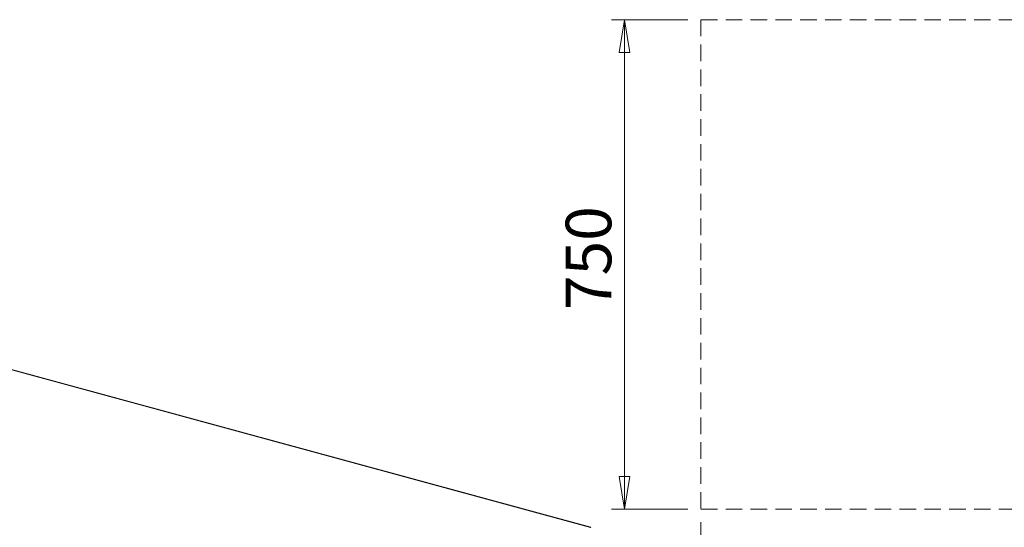
# Model space of a CAD drawing. Units: millimetres. Extents: x 0 to 420, y 0 to 297.
# Drawn here: x 80 to 155, y 80 to 119 of the extents above; entities that cross this region are included whole.
import ezdxf

# ---------------------------------------------------------------- set-up
doc = ezdxf.new("R2010")
doc.units = ezdxf.units.MM
doc.linetypes.add('HIDDEN', pattern=[1.905, 1.27, -0.635])
doc.styles.add('SLDTEXTSTYLE0', font='TXT', dxfattribs={"width": 0.75})
doc.dimstyles.new('SLDDIMSTYLE0', dxfattribs={"dimtxt": 3.5, "dimasz": 2.5, "dimexe": 0, "dimexo": 0.0625, "dimgap": 0.875, "dimtad": 1, "dimtoh": 1, "dimlfac": 20, "dimrnd": 1e-09, "dimzin": 12, "dimdsep": 46, "dimtxsty": 'SLDTEXTSTYLE0', "dimblk1": 'CLOSED', "dimblk2": 'CLOSED', "dimsah": 1, "dimcen": 0.09, "dimadec": 0, "dimazin": 0, "dimtfac": 1, "dimtofl": 0, "dimtmove": 0, "dimatfit": 3, "dimldrblk": 'CLOSED', "dimfxl": 0, "dimtolj": 1, "dimtzin": 12, "dimarcsym": 0})

# ---------------------------------------------------------------- blocks, each defined once
blk = doc.blocks.new('_CLOSED')
at = {"color": 0, "linetype": 'ByBlock', "lineweight": -2}
for p, q in [((-1, 0.166667), (0, 0)), ((-1, 0.166667), (-1, -0.166667)), ((0, 0), (-1, -0.166667)), ((0, 0), (-1, 0))]:
    blk.add_line(p, q, dxfattribs=at)
blk = doc.blocks.new('*D36')
at = {"color": 7, "linetype": 'Continuous', "lineweight": 0}
for p, q in [((130.921, 118.565), (125.057, 118.565)), ((126.057, 118.565), (126.057, 81.065)), ((130.921, 81.065), (125.057, 81.065))]:
    blk.add_line(p, q, dxfattribs=at)
at = {"color": 7, "linetype": 'Continuous', "lineweight": 0, "xscale": 2.5, "yscale": 2.5}
for p, rotation in [((126.057, 118.565, 0.005), 90.00000000000037), ((126.057, 81.065, 0.005), 270.0000000000003)]:
    blk.add_blockref('_CLOSED', p, dxfattribs=dict(at, rotation=rotation))
at = {"color": 7, "linetype": 'Continuous', "lineweight": 0, "insert": (121.545, 96.32), "char_height": 3.5, "attachment_point": 1, "rotation": 90, "style": 'SLDTEXTSTYLE0'}
blk.add_mtext('750', dxfattribs=at)
blk = doc.blocks.new('*D37')
at = {"color": 7, "linetype": 'Continuous', "lineweight": 0}
for p, q in [((131.921, 80.065), (131.921, 71.713)), ((294.921, 80.065), (294.921, 71.713)), ((131.921, 72.713), (294.921, 72.713))]:
    blk.add_line(p, q, dxfattribs=at)
at = {"color": 7, "linetype": 'Continuous', "lineweight": 0, "xscale": 2.5, "yscale": 2.5, "rotation": 180.0000000000004}
blk.add_blockref('_CLOSED', (131.921, 72.713, 0.005), dxfattribs=at)
at = {"color": 7, "linetype": 'Continuous', "lineweight": 0, "xscale": 2.5, "yscale": 2.5}
blk.add_blockref('_CLOSED', (294.921, 72.713, 0.005), dxfattribs=at)
at = {"color": 7, "linetype": 'Continuous', "lineweight": 0, "insert": (236.442, 77.224), "char_height": 3.5, "attachment_point": 1, "style": 'SLDTEXTSTYLE0'}
blk.add_mtext('3260', dxfattribs=at)

msp = doc.modelspace()

# ---------------------------------------------------------------- linework, layer by layer
at = {"color": 7, "linetype": 'HIDDEN', "lineweight": 0}
for p, q in [((131.92143, 118.56534), (294.92143, 118.56534)), ((131.92143, 118.56534), (131.92143, 81.06534)), ((131.92143, 81.06534), (294.92143, 81.06534))]:
    msp.add_line(p, q, dxfattribs=at)
at = {"color": 7, "linetype": 'Continuous', "lineweight": 15}
for p, q in [((123.45567, 79.66066), (28.23922, 105.53845)), ((123.47928, 79.67036), (28.26282, 105.54815))]:
    msp.add_line(p, q, dxfattribs=at)
at = {"color": 7, "linetype": 'Continuous', "lineweight": 15, "flags": 128}
msp.add_lwpolyline([(123.45567, 79.66066), (123.45979, 79.6643), (123.46387, 79.66717), (123.46786, 79.66924), (123.47174, 79.67047), (123.47547, 79.67087), (123.47901, 79.67043), (123.48232, 79.66915), (123.48537, 79.66705)], dxfattribs=at)

# ---------------------------------------------------------------- dimensions: what is measured, and where the dimension line sits
at = {"color": 7, "linetype": 'Continuous', "lineweight": 0}
for base, p1, p2, angle, picture, middle in [((126.05685, 81.06534), (131.92143, 118.56534), (131.92143, 81.06534), 90, '*D36', (126.05685, 100.19799)), ((294.92143, 72.71276), (131.92143, 81.06534), (294.92143, 81.06534), 0, '*D37', (241.61325, 72.71276))]:
    dim = msp.add_linear_dim(base=base, p1=p1, p2=p2, angle=angle, dimstyle='SLDDIMSTYLE0', dxfattribs=at)
    dim.commit()
    dim.dimension.update_dxf_attribs({"geometry": picture, "text_midpoint": middle, "dimtype": 160})

doc.saveas('drawing.dxf')
